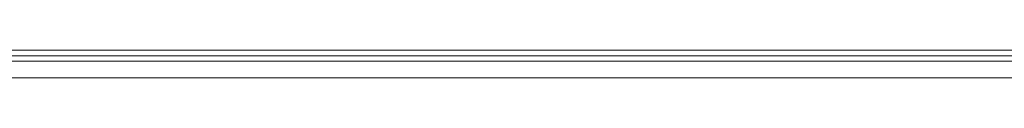
# Model space of a CAD drawing. Units: millimetres. Extents: x 17743 to 29869, y -1841 to 10361.
# Drawn here: x 19821 to 20045, y 8662 to 8668 of the extents above; entities that cross this region are included whole.
import ezdxf

# ---------------------------------------------------------------- set-up
doc = ezdxf.new("R2010")
doc.units = ezdxf.units.MM
doc.layers.add('МАФЫ НАШИ', color=250, linetype='Continuous', lineweight=25)

# ---------------------------------------------------------------- blocks, each defined once
blk = doc.blocks.new('пртнг')
at = {"layer": 'МАФЫ НАШИ', "color": 7, "lineweight": 13}
for p, q in [((19492.54, 8668.21), (22073.95, 8668.21)), ((22106.38, 8668.21), (19492.54, 8668.21)), ((19492.54, 8668.21), (22106.38, 8668.21)), ((22073.95, 8668.21), (19492.54, 8668.21)), ((19492.54, 8666.96), (22073.95, 8666.96)), ((22073.95, 8666.96), (19492.54, 8666.96)), ((19492.54, 8666.96), (22106.38, 8666.96)), ((22106.38, 8666.96), (19492.54, 8666.96)), ((22106.38, 8665.71), (19492.54, 8665.71)), ((19492.54, 8665.71), (22073.95, 8665.71)), ((22073.95, 8661.97), (19492.54, 8661.97)), ((19492.54, 8661.97), (22107.63, 8661.97))]:
    blk.add_line(p, q, dxfattribs=at)

msp = doc.modelspace()

# ---------------------------------------------------------------- block references
at = {"layer": 'МАФЫ НАШИ'}
msp.add_blockref('пртнг', (0, 0), dxfattribs=at)

doc.saveas('drawing.dxf')
